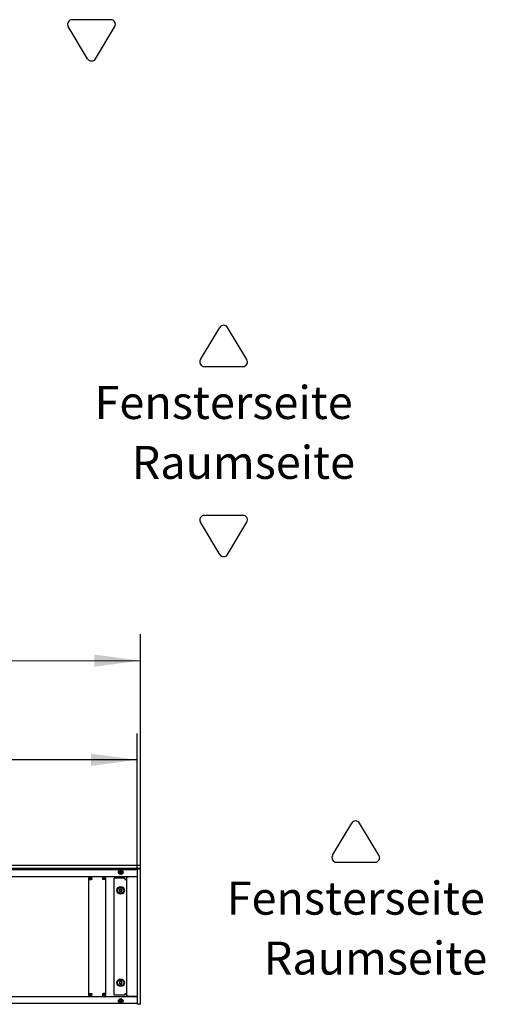
# Model space of a CAD drawing. Units: millimetres. Extents: x -180 to 7975, y -122 to 5841.
# Drawn here: x 2437 to 3141, y 1268 to 2758 of the extents above; entities that cross this region are included whole.
import ezdxf

# ---------------------------------------------------------------- set-up
doc = ezdxf.new("R2010")
doc.units = ezdxf.units.MM
doc.layers.add('1', color=7, linetype='Continuous')
doc.styles.add('CONVERTER_13', font='txt.shx', dxfattribs={"width": 0.9})
doc.dimstyles.new('ME10_DIM_20', dxfattribs={"dimtxt": 70, "dimasz": 70, "dimexe": 40, "dimexo": 0, "dimgap": 40, "dimtad": 1, "dimdsep": 46, "dimtxsty": 'CONVERTER_13', "dimsah": 1, "dimcen": 0.09, "dimclrd": 2, "dimclre": 2, "dimclrt": 3, "dimadec": 0, "dimazin": 0, "dimtfac": 1, "dimtdec": 4, "dimtix": 1, "dimtmove": 0, "dimatfit": 3, "dimfxl": 1, "dimtolj": 1, "dimtzin": 0, "dimarcsym": 0})
doc.dimstyles.new('ME10_DIM_21', dxfattribs={"dimtxt": 70, "dimasz": 70, "dimexe": 40, "dimexo": 0, "dimgap": 40, "dimtad": 1, "dimdsep": 46, "dimtxsty": 'CONVERTER_13', "dimsah": 1, "dimcen": 0.09, "dimclrd": 2, "dimclre": 2, "dimclrt": 3, "dimadec": 0, "dimazin": 0, "dimtfac": 1, "dimtdec": 4, "dimtix": 1, "dimtmove": 0, "dimatfit": 3, "dimfxl": 1, "dimtolj": 1, "dimtzin": 0, "dimarcsym": 0})

# ---------------------------------------------------------------- blocks, each defined once
blk = doc.blocks.new('*D13')
at = {"layer": '1', "color": 2, "linetype": 'Continuous'}
for p, q in [((624.5, 1472.5), (624.5, 1678.5)), ((2614.5, 1472.5), (2614.5, 1678.5)), ((2614.5, 1638.5), (624.5, 1638.5))]:
    blk.add_line(p, q, dxfattribs=at)
at = {"layer": '1', "color": 2}
for points in [[(694.5, 1647.7), (694.5, 1629.3), (624.5, 1638.5)], [(2544.5, 1629.3), (2544.5, 1647.7), (2614.5, 1638.5)]]:
    blk.add_solid(points, dxfattribs=at)
at = {"layer": '1', "color": 3, "insert": (1457.1, 1678.5), "char_height": 70, "attachment_point": 7, "rotation": 0.0001, "line_spacing_factor": 0.60024, "style": 'CONVERTER_13'}
blk.add_mtext('\\C3;(\\C3;1990\\C3;)', dxfattribs=at)
blk = doc.blocks.new('*D14')
at = {"layer": '1', "color": 2, "linetype": 'Continuous'}
for p, q in [((619.5, 1478.3), (619.5, 1828.3)), ((2619.5, 1478.5), (2619.5, 1828.5)), ((619.5, 1788.3), (2619.5, 1788.5))]:
    blk.add_line(p, q, dxfattribs=at)
at = {"layer": '1', "color": 2}
for points in [[(689.5, 1797.5), (689.5, 1779.1), (619.5, 1788.3)], [(2549.5, 1779.3), (2549.5, 1797.7), (2619.5, 1788.5)]]:
    blk.add_solid(points, dxfattribs=at)
at = {"layer": '1', "color": 3, "insert": (1504, 1828.4), "char_height": 70, "attachment_point": 7, "rotation": 0.0057, "line_spacing_factor": 0.60024, "style": 'CONVERTER_13'}
blk.add_mtext('2000', dxfattribs=at)

msp = doc.modelspace()

# ---------------------------------------------------------------- linework, layer by layer
at = {"color": 1, "linetype": 'Continuous'}
for p, q in [((2619.492, 1478.489), (619.492, 1478.489)), ((2619.492, 1478.289), (2619.492, 1478.489)), ((2619.492, 1474.089), (2619.492, 1478.289)), ((2619.492, 1473.889), (619.492, 1473.889)), ((2614.892, 1461.489), (624.092, 1461.489)), ((2541.492, 1461.489), (2545.742, 1461.489)), ((2541.492, 1461.489), (2541.492, 1459.989)), ((2562.242, 1461.489), (2545.742, 1461.489)), ((2545.742, 1458.389), (2545.742, 1461.489)), ((2562.242, 1458.389), (2562.242, 1461.489)), ((2562.242, 1461.489), (2566.492, 1461.489)), ((2566.492, 1459.989), (2566.492, 1461.489)), ((2588.892, 1471.936), (2588.892, 1471.428)), ((2588.892, 1465.549), (2588.892, 1471.428)), ((2588.892, 1465.549), (2588.892, 1465.085)), ((2590.092, 1471.428), (2590.092, 1471.784)), ((2590.092, 1471.428), (2590.092, 1465.549)), ((2590.092, 1465.041), (2590.092, 1465.549)), ((2598.492, 1461.239), (2601.342, 1461.239)), ((2598.492, 1461.239), (2598.492, 1280.739)), ((2614.642, 1461.239), (2601.342, 1461.239)), ((2614.642, 1461.239), (2614.892, 1461.239)), ((2614.892, 1268.489), (2614.892, 1473.489)), ((2614.892, 1473.489), (2615.092, 1473.489)), ((2615.092, 1473.489), (2619.292, 1473.489)), ((2618.492, 1473.639), (2618.492, 1473.889)), ((2618.492, 1473.639), (2618.492, 1473.489)), ((2619.292, 1473.489), (2619.492, 1473.489)), ((2619.492, 1473.889), (2619.492, 1474.089)), ((2619.492, 1268.489), (2619.492, 1473.489)), ((2541.492, 1459.989), (2545.742, 1459.989)), ((2541.492, 1457.239), (2541.492, 1459.989)), ((2541.492, 1459.989), (2542.992, 1459.889)), ((2541.492, 1457.239), (2544.592, 1457.239)), ((2541.492, 1284.739), (2541.492, 1457.239)), ((2542.992, 1457.239), (2542.992, 1459.889)), ((2543.492, 1459.989), (2544.649, 1458.832)), ((2545.742, 1457.239), (2544.592, 1457.239)), ((2545.356, 1459.789), (2545.156, 1459.989)), ((2545.742, 1459.789), (2545.356, 1459.789)), ((2545.356, 1458.539), (2545.742, 1458.539)), ((2545.742, 1458.389), (2545.742, 1457.239)), ((2562.242, 1459.989), (2566.492, 1459.989)), ((2562.628, 1459.789), (2562.242, 1459.789)), ((2562.242, 1458.539), (2562.628, 1458.539)), ((2562.242, 1457.239), (2562.242, 1458.389)), ((2563.392, 1457.239), (2562.242, 1457.239)), ((2562.828, 1459.989), (2562.628, 1459.789)), ((2563.335, 1458.832), (2564.492, 1459.989)), ((2566.492, 1457.239), (2563.392, 1457.239)), ((2564.992, 1459.889), (2566.492, 1459.989)), ((2564.992, 1459.889), (2564.992, 1457.239)), ((2566.492, 1459.989), (2566.492, 1457.239)), ((2566.492, 1457.239), (2566.492, 1284.739)), ((2595.742, 1459.489), (2579.742, 1459.489)), ((2579.742, 1282.489), (2579.742, 1459.489)), ((2595.742, 1459.489), (2595.742, 1457.489)), ((2595.742, 1457.489), (2596.892, 1457.489)), ((2596.892, 1457.489), (2598.492, 1457.489)), ((2541.492, 1284.739), (2544.592, 1284.739)), ((2541.492, 1281.989), (2541.492, 1284.739)), ((2542.992, 1282.089), (2541.492, 1281.989)), ((2545.742, 1281.989), (2541.492, 1281.989)), ((2541.492, 1281.989), (2541.492, 1280.489)), ((2542.992, 1282.089), (2542.992, 1284.739)), ((2544.649, 1283.146), (2543.492, 1281.989)), ((2544.592, 1284.739), (2545.742, 1284.739)), ((2545.156, 1281.989), (2545.356, 1282.189)), ((2545.742, 1283.439), (2545.356, 1283.439)), ((2545.356, 1282.189), (2545.742, 1282.189)), ((2545.742, 1284.739), (2545.742, 1283.589)), ((2545.742, 1280.489), (2545.742, 1283.589)), ((2562.242, 1283.589), (2562.242, 1284.739)), ((2562.242, 1284.739), (2563.392, 1284.739)), ((2562.242, 1280.489), (2562.242, 1283.589)), ((2562.628, 1283.439), (2562.242, 1283.439)), ((2562.242, 1282.189), (2562.628, 1282.189)), ((2566.492, 1282.089), (2562.242, 1281.989)), ((2562.628, 1282.189), (2562.828, 1281.989)), ((2564.492, 1281.989), (2563.335, 1283.146)), ((2566.492, 1284.739), (2563.392, 1284.739)), ((2564.992, 1284.739), (2564.992, 1282.089)), ((2566.492, 1282.089), (2564.992, 1282.089)), ((2566.492, 1284.739), (2566.492, 1282.089)), ((2566.492, 1280.489), (2566.492, 1282.089)), ((2595.742, 1282.489), (2579.742, 1282.489)), ((2595.742, 1284.489), (2595.742, 1282.489)), ((2596.892, 1284.489), (2595.742, 1284.489)), ((2596.892, 1284.489), (2598.492, 1284.489)), ((624.092, 1280.489), (2614.892, 1280.489)), ((2588.892, 1277.443), (2588.892, 1276.428)), ((2588.892, 1270.549), (2588.892, 1276.428)), ((2588.892, 1270.549), (2588.892, 1269.534)), ((2590.092, 1276.428), (2590.092, 1276.784)), ((2590.092, 1276.428), (2590.092, 1270.549)), ((2590.092, 1270.041), (2590.092, 1270.549)), ((2601.342, 1280.739), (2598.492, 1280.739)), ((2601.342, 1280.739), (2614.642, 1280.739)), ((2614.892, 1280.739), (2614.642, 1280.739)), ((2614.892, 1268.489), (2615.092, 1268.489)), ((2619.292, 1268.489), (2615.092, 1268.489)), ((2619.292, 1268.489), (2619.492, 1268.489))]:
    msp.add_line(p, q, dxfattribs=at)
for centre, radius in [((2589.492, 1468.489), 3.55), ((2589.492, 1440.989), 5.75), ((2589.492, 1440.989), 4.75), ((2589.492, 1300.989), 5.75), ((2589.492, 1300.989), 4.75), ((2589.492, 1273.489), 3.55)]:
    msp.add_circle(centre, radius, dxfattribs=at)
for centre, radius, start, end in [((2589.492, 1468.489), 3, 101.536959, 258.463041), ((2589.492, 1468.489), 3, 281.536959, 78.463041), ((2601.342, 1458.639), 2.85, 90.000845, 112.499958), ((2545.356, 1459.539), 1, 225, 270), ((2562.628, 1459.539), 1, 270, 315), ((2589.492, 1440.989), 2.25, 120, 180), ((2587.542, 1440.989), 0.3, 85.588274, 180), ((2589.492, 1440.989), 2.25, 180, 240), ((2587.542, 1440.989), 0.3, 180, 274.411726), ((2587.302, 1442.253), 1, 285.216994, 14.783006), ((2587.302, 1439.725), 1, 345.216994, 74.783006), ((2588.517, 1442.677), 0.3, 120, 214.411726), ((2588.517, 1439.3), 0.3, 145.588274, 240), ((2589.492, 1440.989), 2.25, 60, 120), ((2588.517, 1442.677), 0.3, 25.588274, 120), ((2588.517, 1439.3), 0.3, 240, 334.411726), ((2589.492, 1440.989), 2.25, 240, 300), ((2589.492, 1443.517), 1, 225.216994, 314.783006), ((2589.492, 1438.461), 1, 45.216994, 134.783006), ((2590.467, 1442.677), 0.3, 60, 154.411726), ((2590.467, 1439.3), 0.3, 205.588274, 300), ((2590.467, 1442.677), 0.3, 325.588274, 60), ((2589.492, 1440.989), 2.25, 0, 60), ((2589.492, 1440.989), 2.25, 300, 0), ((2590.467, 1439.3), 0.3, 300, 34.411726), ((2591.681, 1442.253), 1, 165.216994, 254.783006), ((2591.681, 1439.725), 1, 105.216994, 194.783006), ((2591.442, 1440.989), 0.3, 0, 94.411726), ((2591.442, 1440.989), 0.3, 265.588274, 0), ((2589.492, 1300.989), 2.25, 120, 180), ((2587.542, 1300.989), 0.3, 85.588274, 180), ((2589.492, 1300.989), 2.25, 180, 240), ((2587.542, 1300.989), 0.3, 180, 274.411726), ((2587.302, 1302.253), 1, 285.216994, 14.783006), ((2587.302, 1299.725), 1, 345.216994, 74.783006), ((2588.517, 1302.677), 0.3, 120, 214.411726), ((2588.517, 1299.3), 0.3, 145.588274, 240), ((2589.492, 1300.989), 2.25, 60, 120), ((2588.517, 1302.677), 0.3, 25.588274, 120), ((2588.517, 1299.3), 0.3, 240, 334.411726), ((2589.492, 1300.989), 2.25, 240, 300), ((2589.492, 1303.517), 1, 225.216994, 314.783006), ((2589.492, 1298.461), 1, 45.216994, 134.783006), ((2590.467, 1302.677), 0.3, 60, 154.411726), ((2590.467, 1299.3), 0.3, 205.588274, 300), ((2590.467, 1302.677), 0.3, 325.588274, 60), ((2589.492, 1300.989), 2.25, 0, 60), ((2589.492, 1300.989), 2.25, 300, 0), ((2590.467, 1299.3), 0.3, 300, 34.411726), ((2591.681, 1302.253), 1, 165.216994, 254.783006), ((2591.681, 1299.725), 1, 105.216994, 194.783006), ((2591.442, 1300.989), 0.3, 0, 94.411726), ((2591.442, 1300.989), 0.3, 265.588274, 0), ((2545.356, 1282.439), 1, 90, 135), ((2562.628, 1282.439), 1, 45, 90), ((2589.492, 1273.489), 3, 101.536959, 258.463041), ((2589.492, 1273.489), 3, 281.536959, 78.463041), ((2601.342, 1283.339), 2.85, 247.500048, 269.99916)]:
    msp.add_arc(centre, radius, start, end, dxfattribs=at)
at = {"layer": '1', "color": 3, "linetype": 'Continuous'}
for p, q in [((2574.515, 2758.443), (2516.089, 2758.443)), ((2539.385, 2699.304), (2510.172, 2747.993)), ((2551.219, 2699.304), (2580.432, 2747.993)), ((2710.172, 2244.035), (2739.385, 2292.724)), ((2780.432, 2244.035), (2751.219, 2292.724)), ((2716.089, 2233.585), (2774.515, 2233.585)), ((2739.385, 1949.269), (2710.172, 1997.958)), ((2774.515, 2008.408), (2716.089, 2008.408)), ((2751.219, 1949.269), (2780.432, 1997.958)), ((2910.172, 1494), (2939.385, 1542.689)), ((2980.432, 1494), (2951.219, 1542.689)), ((2916.089, 1483.55), (2974.515, 1483.55))]:
    msp.add_line(p, q, dxfattribs=at)
at = {"layer": '1', "color": 6, "linetype": 'Continuous'}
for p, q in [((624.492, 1472.489), (2614.492, 1472.489)), ((2614.492, 1472.489), (2614.492, 1269.489)), ((2614.492, 1269.489), (624.492, 1269.489))]:
    msp.add_line(p, q, dxfattribs=at)
at = {"layer": '1', "color": 3, "linetype": 'Continuous'}
for centre, start, end in [((2516.089, 2751.543), 90, 210.963757), ((2574.515, 2751.543), 329.036243, 90), ((2545.302, 2702.854), 210.963757, 329.036243), ((2745.302, 2289.174), 30.963757, 149.036243), ((2716.089, 2240.485), 149.036243, 270), ((2774.515, 2240.485), 270, 30.963757), ((2716.089, 2001.508), 90, 210.963757), ((2774.515, 2001.508), 329.036243, 90), ((2745.302, 1952.819), 210.963757, 329.036243), ((2945.302, 1539.138), 30.963757, 149.036243), ((2916.089, 1490.45), 149.036243, 270), ((2974.515, 1490.45), 270, 30.963757)]:
    msp.add_arc(centre, 6.9, start, end, dxfattribs=at)

# ---------------------------------------------------------------- texts
at = {"layer": '1', "color": 3, "char_height": 50, "attachment_point": 5, "line_spacing_factor": 1.320528, "style": 'CONVERTER_13'}
for s, insert in [('Fensterseite', (2745.302, 2172.711)), ('Raumseite', (2775.186, 2082.06)), ('Fensterseite', (2945.302, 1422.676)), ('Raumseite', (2975.186, 1332.025))]:
    msp.add_mtext(s, dxfattribs=dict(at, insert=insert))

# ---------------------------------------------------------------- dimensions: what is measured, and where the dimension line sits
at = {"layer": '1'}
dim = msp.add_aligned_dim(p1=(2619.492, 1478.489), p2=(619.492, 1478.289), distance=-310.002, dimstyle='ME10_DIM_21', dxfattribs=at)
dim.commit()
dim.dimension.update_dxf_attribs({"geometry": '*D14', "text_midpoint": (1619.453, 1863.391), "text_rotation": 0.00573})
dim = msp.add_linear_dim(base=(2614.492, 1638.489), p1=(624.492, 1472.489), p2=(2614.492, 1472.489), text='<>)', dimstyle='ME10_DIM_20', override={"dimpost": '(<>)'}, dxfattribs=at)
dim.commit()
dim.dimension.update_dxf_attribs({"geometry": '*D13', "text_midpoint": (1619.492, 1713.489), "text_rotation": 0.000139})

doc.saveas('drawing.dxf')
